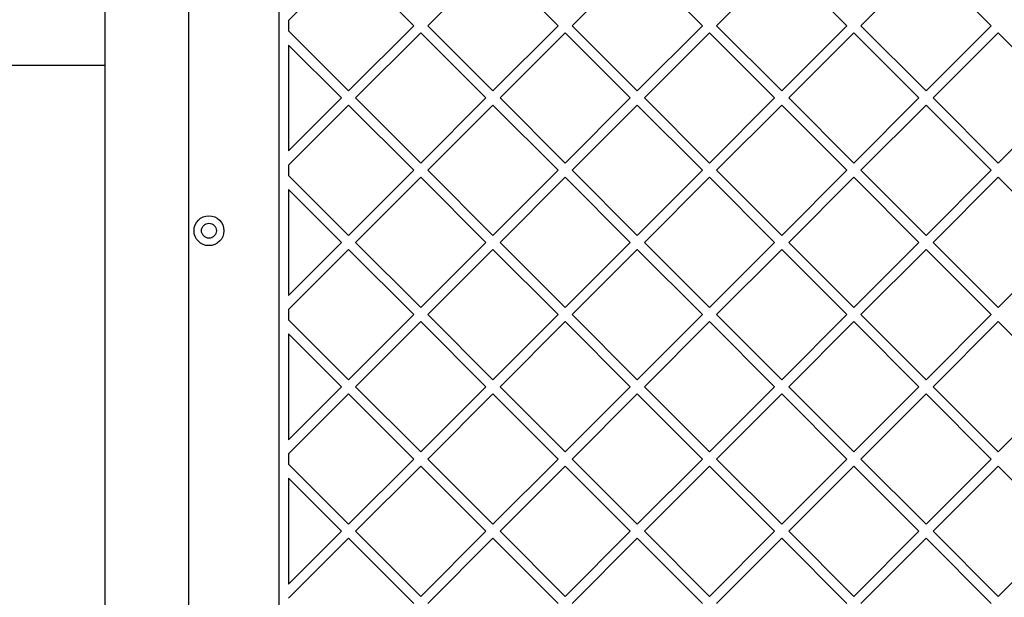
# Model space of a CAD drawing. Units: millimetres. Extents: x 14988 to 26317, y 31998 to 39787.
# Drawn here: x 19127 to 19523, y 36645 to 36877 of the extents above; entities that cross this region are included whole.
import ezdxf

# ---------------------------------------------------------------- set-up
doc = ezdxf.new("R2010")
doc.units = ezdxf.units.MM
doc.header["$LTSCALE"] = 200

msp = doc.modelspace()

# ---------------------------------------------------------------- linework, layer by layer
at = {"color": 7, "linetype": 'Continuous', "lineweight": 25}
for p, q in [((19231.52, 37044.35), (19231.52, 36356.01)), ((19161.67, 37017.19), (19161.67, 36383.17)), ((19195.37, 36350.18), (19195.37, 37017.19)), ((19259.62, 36900.29), (19235.52, 36876.2)), ((19259.62, 36900.29), (19285.78, 36874.13)), ((19317.6, 36900.29), (19291.44, 36874.13)), ((19317.6, 36900.29), (19343.76, 36874.13)), ((19375.58, 36900.29), (19349.42, 36874.13)), ((19375.58, 36900.29), (19401.74, 36874.13)), ((19433.56, 36900.29), (19407.4, 36874.13)), ((19433.56, 36900.29), (19459.73, 36874.13)), ((19491.55, 36900.29), (19465.38, 36874.13)), ((19491.55, 36900.29), (19517.71, 36874.13)), ((19235.52, 36876.2), (19235.52, 36872.06)), ((19235.52, 36872.06), (19259.62, 36847.97)), ((19285.78, 36874.13), (19259.62, 36847.97)), ((19291.44, 36874.13), (19317.6, 36847.97)), ((19343.76, 36874.13), (19317.6, 36847.97)), ((19349.42, 36874.13), (19375.58, 36847.97)), ((19401.74, 36874.13), (19375.58, 36847.97)), ((19407.4, 36874.13), (19433.56, 36847.97)), ((19459.73, 36874.13), (19433.56, 36847.97)), ((19465.38, 36874.13), (19491.55, 36847.97)), ((19517.71, 36874.13), (19491.55, 36847.97)), ((19288.61, 36871.3), (19262.44, 36845.14)), ((19288.61, 36871.3), (19314.77, 36845.14)), ((19346.59, 36871.3), (19320.43, 36845.14)), ((19346.59, 36871.3), (19372.75, 36845.14)), ((19404.57, 36871.3), (19378.41, 36845.14)), ((19404.57, 36871.3), (19430.74, 36845.14)), ((19462.56, 36871.3), (19436.39, 36845.14)), ((19462.56, 36871.3), (19488.72, 36845.14)), ((19520.54, 36871.3), (19494.38, 36845.14)), ((19520.54, 36871.3), (19546.7, 36845.14)), ((19235.52, 36866.41), (19256.79, 36845.14)), ((19235.52, 36866.41), (19235.52, 36823.87)), ((18862.3, 36858.33), (19161.67, 36858.33)), ((19256.79, 36845.14), (19235.52, 36823.87)), ((19262.44, 36845.14), (19288.61, 36818.98)), ((19314.77, 36845.14), (19288.61, 36818.98)), ((19320.43, 36845.14), (19346.59, 36818.98)), ((19372.75, 36845.14), (19346.59, 36818.98)), ((19378.41, 36845.14), (19404.57, 36818.98)), ((19430.74, 36845.14), (19404.57, 36818.98)), ((19436.39, 36845.14), (19462.56, 36818.98)), ((19488.72, 36845.14), (19462.56, 36818.98)), ((19494.38, 36845.14), (19520.54, 36818.98)), ((19546.7, 36845.14), (19520.54, 36818.98)), ((19259.62, 36842.31), (19235.52, 36818.22)), ((19259.62, 36842.31), (19285.78, 36816.15)), ((19317.6, 36842.31), (19291.44, 36816.15)), ((19317.6, 36842.31), (19343.76, 36816.15)), ((19375.58, 36842.31), (19349.42, 36816.15)), ((19375.58, 36842.31), (19401.74, 36816.15)), ((19433.56, 36842.31), (19407.4, 36816.15)), ((19433.56, 36842.31), (19459.73, 36816.15)), ((19491.55, 36842.31), (19465.38, 36816.15)), ((19491.55, 36842.31), (19517.71, 36816.15)), ((19235.52, 36818.22), (19235.52, 36814.08)), ((19235.52, 36814.08), (19259.62, 36789.99)), ((19285.78, 36816.15), (19259.62, 36789.99)), ((19288.61, 36813.32), (19262.44, 36787.16)), ((19288.61, 36813.32), (19314.77, 36787.16)), ((19291.44, 36816.15), (19317.6, 36789.99)), ((19343.76, 36816.15), (19317.6, 36789.99)), ((19346.59, 36813.32), (19320.43, 36787.16)), ((19346.59, 36813.32), (19372.75, 36787.16)), ((19349.42, 36816.15), (19375.58, 36789.99)), ((19401.74, 36816.15), (19375.58, 36789.99)), ((19404.57, 36813.32), (19378.41, 36787.16)), ((19404.57, 36813.32), (19430.74, 36787.16)), ((19407.4, 36816.15), (19433.56, 36789.99)), ((19459.73, 36816.15), (19433.56, 36789.99)), ((19462.56, 36813.32), (19436.39, 36787.16)), ((19462.56, 36813.32), (19488.72, 36787.16)), ((19465.38, 36816.15), (19491.55, 36789.99)), ((19517.71, 36816.15), (19491.55, 36789.99)), ((19520.54, 36813.32), (19494.38, 36787.16)), ((19520.54, 36813.32), (19546.7, 36787.16)), ((19235.52, 36808.42), (19235.52, 36765.89)), ((19235.52, 36808.42), (19256.79, 36787.16)), ((19256.79, 36787.16), (19235.52, 36765.89)), ((19262.44, 36787.16), (19288.61, 36760.99)), ((19314.77, 36787.16), (19288.61, 36760.99)), ((19320.43, 36787.16), (19346.59, 36760.99)), ((19372.75, 36787.16), (19346.59, 36760.99)), ((19378.41, 36787.16), (19404.57, 36760.99)), ((19430.74, 36787.16), (19404.57, 36760.99)), ((19436.39, 36787.16), (19462.56, 36760.99)), ((19488.72, 36787.16), (19462.56, 36760.99)), ((19494.38, 36787.16), (19520.54, 36760.99)), ((19546.7, 36787.16), (19520.54, 36760.99)), ((19259.62, 36784.33), (19235.52, 36760.23)), ((19259.62, 36784.33), (19285.78, 36758.17)), ((19317.6, 36784.33), (19291.44, 36758.17)), ((19317.6, 36784.33), (19343.76, 36758.17)), ((19375.58, 36784.33), (19349.42, 36758.17)), ((19375.58, 36784.33), (19401.74, 36758.17)), ((19433.56, 36784.33), (19407.4, 36758.17)), ((19433.56, 36784.33), (19459.73, 36758.17)), ((19491.55, 36784.33), (19465.38, 36758.17)), ((19491.55, 36784.33), (19517.71, 36758.17)), ((19235.52, 36760.23), (19235.52, 36756.1)), ((19285.78, 36758.17), (19259.62, 36732)), ((19291.44, 36758.17), (19317.6, 36732)), ((19343.76, 36758.17), (19317.6, 36732)), ((19349.42, 36758.17), (19375.58, 36732)), ((19401.74, 36758.17), (19375.58, 36732)), ((19407.4, 36758.17), (19433.56, 36732)), ((19459.73, 36758.17), (19433.56, 36732)), ((19465.38, 36758.17), (19491.55, 36732)), ((19517.71, 36758.17), (19491.55, 36732)), ((19235.52, 36756.1), (19259.62, 36732)), ((19288.61, 36755.34), (19262.44, 36729.17)), ((19288.61, 36755.34), (19314.77, 36729.17)), ((19346.59, 36755.34), (19320.43, 36729.17)), ((19346.59, 36755.34), (19372.75, 36729.17)), ((19404.57, 36755.34), (19378.41, 36729.17)), ((19404.57, 36755.34), (19430.74, 36729.17)), ((19462.56, 36755.34), (19436.39, 36729.17)), ((19462.56, 36755.34), (19488.72, 36729.17)), ((19520.54, 36755.34), (19494.38, 36729.17)), ((19520.54, 36755.34), (19546.7, 36729.17)), ((19235.52, 36750.44), (19256.79, 36729.17)), ((19235.52, 36750.44), (19235.52, 36707.91)), ((19256.79, 36729.17), (19235.52, 36707.91)), ((19259.62, 36726.35), (19235.52, 36702.25)), ((19259.62, 36726.35), (19285.78, 36700.18)), ((19262.44, 36729.17), (19288.61, 36703.01)), ((19314.77, 36729.17), (19288.61, 36703.01)), ((19317.6, 36726.35), (19291.44, 36700.18)), ((19317.6, 36726.35), (19343.76, 36700.18)), ((19320.43, 36729.17), (19346.59, 36703.01)), ((19372.75, 36729.17), (19346.59, 36703.01)), ((19375.58, 36726.35), (19349.42, 36700.18)), ((19375.58, 36726.35), (19401.74, 36700.18)), ((19378.41, 36729.17), (19404.57, 36703.01)), ((19430.74, 36729.17), (19404.57, 36703.01)), ((19433.56, 36726.35), (19407.4, 36700.18)), ((19433.56, 36726.35), (19459.73, 36700.18)), ((19436.39, 36729.17), (19462.56, 36703.01)), ((19488.72, 36729.17), (19462.56, 36703.01)), ((19491.55, 36726.35), (19465.38, 36700.18)), ((19491.55, 36726.35), (19517.71, 36700.18)), ((19494.38, 36729.17), (19520.54, 36703.01)), ((19546.7, 36729.17), (19520.54, 36703.01)), ((19235.52, 36702.25), (19235.52, 36698.12)), ((19235.52, 36698.12), (19259.62, 36674.02)), ((19285.78, 36700.18), (19259.62, 36674.02)), ((19291.44, 36700.18), (19317.6, 36674.02)), ((19343.76, 36700.18), (19317.6, 36674.02)), ((19349.42, 36700.18), (19375.58, 36674.02)), ((19401.74, 36700.18), (19375.58, 36674.02)), ((19407.4, 36700.18), (19433.56, 36674.02)), ((19459.73, 36700.18), (19433.56, 36674.02)), ((19465.38, 36700.18), (19491.55, 36674.02)), ((19517.71, 36700.18), (19491.55, 36674.02)), ((19288.61, 36697.35), (19262.44, 36671.19)), ((19288.61, 36697.35), (19314.77, 36671.19)), ((19346.59, 36697.35), (19320.43, 36671.19)), ((19346.59, 36697.35), (19372.75, 36671.19)), ((19404.57, 36697.35), (19378.41, 36671.19)), ((19404.57, 36697.35), (19430.74, 36671.19)), ((19462.56, 36697.35), (19436.39, 36671.19)), ((19462.56, 36697.35), (19488.72, 36671.19)), ((19520.54, 36697.35), (19494.38, 36671.19)), ((19520.54, 36697.35), (19546.7, 36671.19)), ((19235.52, 36692.46), (19256.79, 36671.19)), ((19235.52, 36692.46), (19235.52, 36649.93)), ((19256.79, 36671.19), (19235.52, 36649.93)), ((19262.44, 36671.19), (19288.61, 36645.03)), ((19314.77, 36671.19), (19288.61, 36645.03)), ((19320.43, 36671.19), (19346.59, 36645.03)), ((19372.75, 36671.19), (19346.59, 36645.03)), ((19378.41, 36671.19), (19404.57, 36645.03)), ((19430.74, 36671.19), (19404.57, 36645.03)), ((19436.39, 36671.19), (19462.56, 36645.03)), ((19488.72, 36671.19), (19462.56, 36645.03)), ((19494.38, 36671.19), (19520.54, 36645.03)), ((19546.7, 36671.19), (19520.54, 36645.03)), ((19259.62, 36668.36), (19235.52, 36644.27)), ((19259.62, 36668.36), (19285.78, 36642.2)), ((19317.6, 36668.36), (19291.44, 36642.2)), ((19317.6, 36668.36), (19343.76, 36642.2)), ((19375.58, 36668.36), (19349.42, 36642.2)), ((19375.58, 36668.36), (19401.74, 36642.2)), ((19433.56, 36668.36), (19407.4, 36642.2)), ((19433.56, 36668.36), (19459.73, 36642.2)), ((19491.55, 36668.36), (19465.38, 36642.2)), ((19491.55, 36668.36), (19517.71, 36642.2))]:
    msp.add_line(p, q, dxfattribs=at)
for radius in [6, 3]:
    msp.add_circle((19203.52, 36791.85), radius, dxfattribs=at)

doc.saveas('drawing.dxf')
